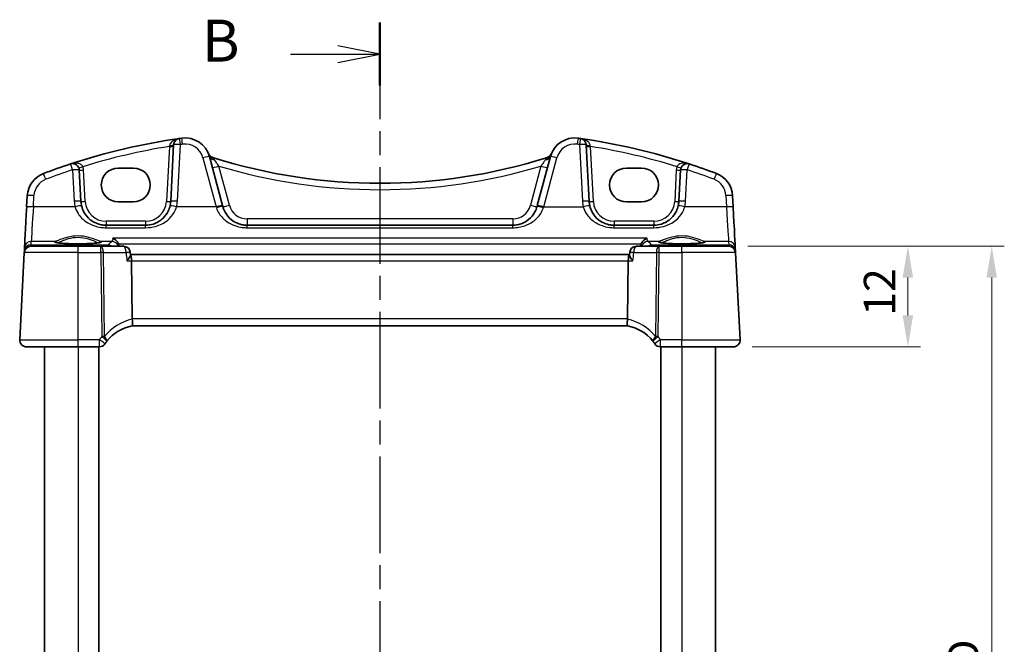
# Model space of a CAD drawing. Units: millimetres. Extents: x 22 to 2799, y 12 to 574.
# Drawn here: x 909 to 1026, y 399 to 474 of the extents above; entities that cross this region are included whole.
import ezdxf

# ---------------------------------------------------------------- set-up
doc = ezdxf.new("R2010")
doc.units = ezdxf.units.MM
doc.header["$LTSCALE"] = 1.5
doc.linetypes.add('CHAIN', pattern=[0.3543, 0.2362, -0.0295, 0.0591, -0.0295])
doc.layers.get('Defpoints').update_dxf_attribs({"lineweight": 25})
for name, color, linetype, lineweight in [('Dimension (ISO)', 7, 'Continuous', 18), ('Section Line (ISO)', 7, 'CHAIN', 25), ('Visible (ISO)', 7, 'Continuous', 35), ('Visible Narrow (ISO)', 7, 'Continuous', 25)]:
    doc.layers.add(name, color=color, linetype=linetype, lineweight=lineweight)
doc.styles.add('Note Text (TK)', font='MS PGothic.ttf')
doc.dimstyles.new('Default - Method 1b (TK)', dxfattribs={"dimscale": 1.5, "dimtxt": 2.5, "dimasz": 2.5, "dimexe": 1, "dimexo": 1.5, "dimgap": 1, "dimtad": 1, "dimtoh": 1, "dimrnd": 1e-08, "dimdsep": 46, "dimtxsty": 'Note Text (TK)', "dimcen": 0.09, "dimdle": 5, "dimclrd": 100, "dimclre": 100, "dimclrt": 7, "dimadec": 1, "dimazin": 1, "dimtfac": 1, "dimtmove": 0, "dimatfit": 3, "dimfxl": 1, "dimtolj": 1, "dimlwd": -1, "dimlwe": -1, "dimarcsym": 0})

# ---------------------------------------------------------------- blocks, each defined once
blk = doc.blocks.new('2dTransSection1')
at = {"layer": 'Section Line (ISO)', "linetype": 'CHAIN', "ltscale": 16.232889}
blk.add_line((181.211, 237.4), (181.211, 161.736), dxfattribs=at)
at = {"layer": 'Section Line (ISO)', "linetype": 'Continuous', "lineweight": 50}
for p, q in [((181.211, 237.4), (181.211, 233.649)), ((181.211, 165.487), (181.211, 161.736))]:
    blk.add_line(p, q, dxfattribs=at)
at = {"layer": 'Section Line (ISO)', "linetype": 'Continuous'}
for p, q in [((181.211, 235.525), (178.711, 236.025)), ((175.871, 235.525), (178.711, 235.525)), ((178.711, 235.525), (181.211, 235.525)), ((178.711, 235.025), (181.211, 235.525)), ((181.211, 163.612), (178.711, 164.112)), ((175.871, 163.612), (178.711, 163.612)), ((178.711, 163.612), (181.211, 163.612)), ((178.711, 163.112), (181.211, 163.612))]:
    blk.add_line(p, q, dxfattribs=at)
at = {"layer": 'Section Line (ISO)', "char_height": 2.5, "attachment_point": 7, "line_spacing_factor": 0.25, "style": 'Note Text (TK)'}
for insert in [(170.6, 234.296), (170.6, 162.384)]:
    blk.add_mtext('B', dxfattribs=dict(at, insert=insert))
blk = doc.blocks.new('*D19')
at = {"layer": 'Defpoints', "color": 0}
for p in [(993.28, 446.64), (1014.63, 446.64), (993.83, 434.64)]:
    blk.add_point(p, dxfattribs=at)
at = {"layer": 'Dimension (ISO)', "color": 100}
for p, q in [((995.53, 446.64), (1016.13, 446.64)), ((1014.63, 438.39), (1014.63, 442.89)), ((996.08, 434.64), (1016.13, 434.64))]:
    blk.add_line(p, q, dxfattribs=at)
for points in [[(1014, 442.89), (1015.25, 442.89), (1014.63, 446.64)], [(1014, 438.39), (1015.25, 438.39), (1014.63, 434.64)]]:
    blk.add_solid(points, dxfattribs=at)
at = {"layer": 'Dimension (ISO)', "color": 7, "insert": (1011.25, 438.34), "char_height": 3.75, "attachment_point": 4, "rotation": 90, "style": 'Note Text (TK)'}
blk.add_mtext('\\A1;12', dxfattribs=at)
blk = doc.blocks.new('*D21')
at = {"layer": 'Defpoints', "color": 0}
for p in [(993.28, 446.64), (1024.63, 446.64), (993.28, 348.64)]:
    blk.add_point(p, dxfattribs=at)
at = {"layer": 'Dimension (ISO)', "color": 100}
for p, q in [((995.53, 446.64), (1026.13, 446.64)), ((1024.63, 352.39), (1024.63, 442.89)), ((995.53, 348.64), (1026.13, 348.64))]:
    blk.add_line(p, q, dxfattribs=at)
for points in [[(1024, 442.89), (1025.25, 442.89), (1024.63, 446.64)], [(1024, 352.39), (1025.25, 352.39), (1024.63, 348.64)]]:
    blk.add_solid(points, dxfattribs=at)
at = {"layer": 'Dimension (ISO)', "color": 7, "insert": (1021.25, 396.22), "char_height": 3.75, "attachment_point": 4, "rotation": 90, "style": 'Note Text (TK)'}
blk.add_mtext('\\A1;D', dxfattribs=at)

msp = doc.modelspace()

# ---------------------------------------------------------------- linework, layer by layer
at = {"layer": 'Visible (ISO)'}
for p, q in [((927.0745, 458.7374), (926.7206, 451.9845)), ((976.6226, 451.9845), (976.2687, 458.7374)), ((932.9106, 451.4853), (931.3443, 457.3307)), ((971.9988, 457.3307), (970.4326, 451.4853)), ((916.0226, 451.9845), (915.826, 455.736)), ((920.4716, 455.9667), (922.2716, 455.9667)), ((981.0716, 455.9667), (982.8716, 455.9667)), ((987.5172, 455.736), (987.3206, 451.9845)), ((909.6158, 452.6587), (909.5457, 451.3201)), ((993.7975, 451.3201), (993.7273, 452.6587)), ((922.2716, 451.9237), (920.4716, 451.9237)), ((982.8716, 451.9237), (981.0716, 451.9237)), ((923.7247, 449.1415), (919.0185, 449.1415)), ((967.5025, 449.1415), (935.8406, 449.1415)), ((984.3247, 449.1415), (979.6185, 449.1415)), ((909.2906, 446.4523), (909.2699, 446.0587)), ((910.0596, 446.6415), (915.6716, 446.6415)), ((918.3867, 446.6415), (915.6716, 446.6415)), ((921.0923, 446.6415), (918.3867, 446.6415)), ((984.9565, 446.6415), (982.2508, 446.6415)), ((987.6716, 446.6415), (984.9565, 446.6415)), ((987.6716, 446.6415), (993.2835, 446.6415)), ((994.0732, 446.0587), (994.0526, 446.4523)), ((909.2607, 445.8833), (908.7157, 435.4833)), ((909.2699, 446.0587), (909.2607, 445.8833)), ((921.9185, 445.5915), (921.889, 445.9141)), ((981.4293, 445.6415), (921.9139, 445.6415)), ((981.4247, 445.5915), (981.4541, 445.9141)), ((994.0824, 445.8833), (994.0732, 446.0587)), ((994.6275, 435.4833), (994.0824, 445.8833)), ((922.1356, 437.9833), (922.0614, 444.8833)), ((981.2075, 437.9833), (981.2818, 444.8833)), ((981.1988, 437.1415), (922.1443, 437.1415)), ((915.6716, 434.6415), (909.5146, 434.6415)), ((911.6716, 434.6415), (911.6716, 360.6415)), ((915.6716, 434.6415), (918.2226, 434.6415)), ((918.1716, 434.6415), (918.1716, 360.6415)), ((985.1206, 434.6415), (987.6716, 434.6415)), ((985.1716, 434.6415), (985.1716, 360.6415)), ((993.8286, 434.6415), (987.6716, 434.6415)), ((991.6716, 434.6415), (991.6716, 360.6415))]:
    msp.add_line(p, q, dxfattribs=at)
for centre, radius, start, end in [((938.2651, 385.2269), 75, 98.050768, 108.251063), ((927.8734, 458.6956), 0.8, 98.050768, 177), ((938.2651, 385.2269), 75, 97.837798, 98.050768), ((928.4466, 456.5543), 3, 15, 97.837797), ((974.8966, 456.5543), 3, 82.162203, 165), ((965.078, 385.2269), 75, 81.949232, 82.162203), ((965.078, 385.2269), 75, 71.748937, 81.949232), ((975.4698, 458.6956), 0.8, 3, 81.949232), ((931.9686, 457.981), 0.8, 202.052274, 252.460685), ((951.6716, 520.3218), 66.1803, 252.460685, 252.540321), ((951.6716, 520.3218), 66.1803, 252.540321, 287.45968), ((951.6716, 520.3218), 66.1803, 287.45968, 287.539316), ((971.3746, 457.981), 0.8, 287.539315, 337.947726), ((938.2651, 385.2269), 75, 108.251064, 110.872989), ((915.0271, 455.6941), 0.8, 3, 108.251063), ((988.3161, 455.6941), 0.8, 71.748937, 177), ((965.078, 385.2269), 75, 69.127012, 71.748937), ((912.6117, 452.5017), 3, 110.872989, 177), ((990.7314, 452.5017), 3, 3, 69.127012), ((919.0185, 452.1415), 3, 183, 193.130038), ((923.7247, 452.1415), 3, 346.869963, 357), ((979.6185, 452.1415), 3, 183, 193.130038), ((984.3247, 452.1415), 3, 346.869963, 357), ((910.0596, 445.8415), 0.8, 90, 177), ((921.0923, 445.8415), 0.8, 5.209335, 90), ((982.2508, 445.8415), 0.8, 90, 174.790665), ((993.2835, 445.8415), 0.8, 3, 90), ((923.0482, 432.2238), 5, 100.410651, 141.731572), ((980.295, 432.2238), 5, 38.268428, 79.589349), ((909.5146, 435.4415), 0.8, 177, 270), ((918.2226, 435.4415), 0.8, 270, 326.304847), ((923.0482, 432.2238), 5, 141.731572, 146.304847), ((980.295, 432.2238), 5, 33.695153, 38.268428), ((985.1206, 435.4415), 0.8, 213.695153, 270), ((993.8286, 435.4415), 0.8, 270, 3)]:
    msp.add_arc(centre, radius, start, end, dxfattribs=at)
for centre, major_axis, ratio, start_param, end_param in [((920.4716, 453.9452), (0, 2.0215), 0.99999833, 0.00000001, 3.14159266), ((922.2716, 453.9452), (0, -2.0215), 0.99999833, 0.00000001, 3.14159266), ((981.0716, 453.9452), (0, -2.0215), 0.99999833, 3.14159266, 6.28318531), ((982.8716, 453.9452), (0, 2.0215), 0.99999833, 3.14159266, 6.28318531), ((909.5675, 451.736), (-0.2778, -5.3), 0.00001, 4.78269537, 6.18832673), ((932.7992, 451.9011), (1.4201, -5.3), 0.00001, 4.79231277, 4.81510865), ((970.544, 451.9011), (-1.4201, -5.3), 0.00001, 4.81730919, 4.84023677), ((993.7757, 451.736), (0.2778, -5.3), 0.00001, 4.79481184, 6.21233905), ((921.8974, 444.8415), (0, -0.8), 0.20525775, 1.6231562, 3.03880717), ((981.4457, 444.8415), (0, 0.8), 0.20525765, 0.10278535, 1.51843645), ((924.0053, 437.9415), (-1.8695, 0.0557), 0.42687292, 0.01731195, 0.07755526), ((979.3379, 437.9415), (1.8695, 0.0557), 0.4268729, 6.20563005, 6.26587336)]:
    msp.add_ellipse(centre, major_axis=major_axis, ratio=ratio, start_param=start_param, end_param=end_param, dxfattribs=at)
for points, knots in [([(919.0185, 449.1415), (918.8642, 449.1415), (918.7099, 449.1535), (918.3165, 449.2145), (918.0824, 449.2813), (917.5993, 449.483), (917.3564, 449.6283), (916.8316, 450.0505), (916.5726, 450.3579), (916.2548, 450.9451), (916.1582, 451.1972), (916.0969, 451.46)], [0, 0, 0, 0, 0.058613538, 0.058613538, 0.152395198, 0.152395198, 0.264763792, 0.264763792, 0.422507422, 0.422507422, 0.525337368, 0.525337368, 0.525337368, 0.525337368]), ([(926.6463, 451.46), (926.5947, 451.2392), (926.5183, 451.0257), (926.2647, 450.5059), (926.0552, 450.221), (925.4833, 449.6699), (925.0928, 449.4321), (924.3598, 449.1931), (924.0429, 449.1415), (923.7247, 449.1415)], [-0.525344906, -0.525344906, -0.525344906, -0.525344906, -0.438927758, -0.438927758, -0.300660322, -0.300660322, -0.120912656, -0.120912656, 0, 0, 0, 0]), ([(935.8406, 449.1415), (935.6864, 449.1415), (935.532, 449.1535), (935.1387, 449.2145), (934.9045, 449.2813), (934.4214, 449.483), (934.1783, 449.6284), (933.6536, 450.0506), (933.3947, 450.358), (933.0921, 450.917), (933.0041, 451.1364), (932.9428, 451.365)], [0, 0, 0, 0, 0.058615807, 0.058615807, 0.152401098, 0.152401098, 0.264808296, 0.264808296, 0.422505167, 0.422505167, 0.512889529, 0.512889529, 0.512889529, 0.512889529]), ([(970.4003, 451.365), (970.3405, 451.1416), (970.2551, 450.927), (969.9604, 450.3758), (969.7075, 450.0706), (969.1778, 449.635), (968.9193, 449.4797), (968.4649, 449.2939), (968.2831, 449.2385), (967.902, 449.1616), (967.7024, 449.1415), (967.5025, 449.1415)], [-0.512897862, -0.512897862, -0.512897862, -0.512897862, -0.424580407, -0.424580407, -0.269100258, -0.269100258, -0.149500143, -0.149500143, -0.075926987, -0.075926987, 0, 0, 0, 0]), ([(979.6185, 449.1415), (979.4642, 449.1415), (979.3099, 449.1535), (978.9165, 449.2145), (978.6824, 449.2813), (978.1993, 449.483), (977.9564, 449.6283), (977.4316, 450.0505), (977.1726, 450.3579), (976.8548, 450.9451), (976.7582, 451.1972), (976.6969, 451.46)], [0, 0, 0, 0, 0.058613538, 0.058613538, 0.152395198, 0.152395198, 0.264763792, 0.264763792, 0.422507422, 0.422507422, 0.525337368, 0.525337368, 0.525337368, 0.525337368]), ([(987.2463, 451.46), (987.1947, 451.2392), (987.1183, 451.0257), (986.8647, 450.5059), (986.6552, 450.221), (986.0833, 449.6699), (985.6928, 449.4321), (984.9598, 449.1931), (984.6429, 449.1415), (984.3247, 449.1415)], [-0.525344906, -0.525344906, -0.525344906, -0.525344906, -0.438927758, -0.438927758, -0.300660322, -0.300660322, -0.120912656, -0.120912656, 0, 0, 0, 0]), ([(919.8294, 447.5815), (919.8307, 447.581), (919.8319, 447.5805), (919.9409, 447.5365), (920.0501, 447.4729), (920.2372, 447.3201), (920.3193, 447.2344), (920.4342, 447.0687), (920.4743, 446.9969), (920.5057, 446.9201)], [-0.000521246, -0.000521246, -0.000521246, -0.000521246, 0, 0, 0.045369626, 0.045369626, 0.083895575, 0.083895575, 0.109090092, 0.109090092, 0.109090092, 0.109090092]), ([(982.8375, 446.9201), (982.8738, 447.009), (982.9217, 447.091), (983.051, 447.2657), (983.1388, 447.3512), (983.32, 447.4883), (983.4155, 447.5418), (983.5113, 447.5805), (983.5125, 447.581), (983.5137, 447.5815)], [0, 0, 0, 0, 0.028891219, 0.028891219, 0.068774129, 0.068774129, 0.108286442, 0.108286442, 0.108803829, 0.108803829, 0.108803829, 0.108803829]), ([(918.3465, 447.0978), (918.3466, 447.0979), (918.3404, 447.095), (918.3044, 447.0832), (918.2528, 447.0707), (918.1339, 447.0501), (918.0738, 447.0414), (917.932, 447.0239), (917.8492, 447.0152), (917.6643, 446.9986), (917.5618, 446.9907), (917.3407, 446.9762), (917.222, 446.9696), (916.9718, 446.9578), (916.8403, 446.9527), (916.5682, 446.9441), (916.4276, 446.9407), (916.141, 446.9356), (915.995, 446.934), (915.7014, 446.9325), (915.5539, 446.9327), (915.261, 446.9349), (915.1157, 446.9369), (914.8311, 446.9427), (914.6919, 446.9465), (914.4231, 446.9557), (914.2935, 446.9612), (914.0476, 446.9736), (913.9312, 446.9806), (913.715, 446.9957), (913.6151, 447.004), (913.4351, 447.0213), (913.3547, 447.0304), (913.2172, 447.0488), (913.1592, 447.0582), (913.0706, 447.0756), (913.0376, 447.0839), (913.0045, 447.0943), (912.9966, 447.0979), (912.9967, 447.0977)], [-1.410127, -1.410127, -1.410127, -1.410127, -1.33525491, -1.33525491, -1.14370804, -1.14370804, -1.00232633, -1.00232633, -0.85106708, -0.85106708, -0.69566686, -0.69566686, -0.53847267, -0.53847267, -0.38046514, -0.38046514, -0.22208304, -0.22208304, -0.06353436, -0.06353436, 0.09507516, 0.09507516, 0.25367849, 0.25367849, 0.41220451, 0.41220451, 0.57053304, 0.57053304, 0.72842189, 0.72842189, 0.88534939, 0.88534939, 1.04010479, 1.04010479, 1.18957013, 1.18957013, 1.32495576, 1.32495576, 1.4101271, 1.4101271, 1.4101271, 1.4101271]), ([(990.3465, 447.0978), (990.3466, 447.0979), (990.3404, 447.095), (990.3044, 447.0832), (990.2528, 447.0707), (990.1339, 447.0501), (990.0738, 447.0414), (989.932, 447.0239), (989.8492, 447.0152), (989.6643, 446.9986), (989.5618, 446.9907), (989.3407, 446.9762), (989.222, 446.9696), (988.9718, 446.9578), (988.8403, 446.9527), (988.5682, 446.9441), (988.4276, 446.9407), (988.141, 446.9356), (987.995, 446.934), (987.7014, 446.9325), (987.5539, 446.9327), (987.261, 446.9349), (987.1157, 446.9369), (986.8311, 446.9427), (986.6919, 446.9465), (986.4231, 446.9557), (986.2935, 446.9612), (986.0476, 446.9736), (985.9312, 446.9806), (985.715, 446.9957), (985.6151, 447.004), (985.4351, 447.0213), (985.3547, 447.0304), (985.2172, 447.0488), (985.1592, 447.0582), (985.0706, 447.0756), (985.0376, 447.0839), (985.0045, 447.0943), (984.9966, 447.0979), (984.9967, 447.0977)], [-1.410127, -1.410127, -1.410127, -1.410127, -1.33525491, -1.33525491, -1.14370804, -1.14370804, -1.00232633, -1.00232633, -0.85106708, -0.85106708, -0.69566686, -0.69566686, -0.53847267, -0.53847267, -0.38046514, -0.38046514, -0.22208304, -0.22208304, -0.06353436, -0.06353436, 0.09507516, 0.09507516, 0.25367849, 0.25367849, 0.41220451, 0.41220451, 0.57053304, 0.57053304, 0.72842189, 0.72842189, 0.88534939, 0.88534939, 1.04010479, 1.04010479, 1.18957013, 1.18957013, 1.32495576, 1.32495576, 1.4101271, 1.4101271, 1.4101271, 1.4101271]), ([(921.4982, 444.8833), (921.4993, 444.8847), (921.5004, 444.886), (921.6011, 445.0072), (921.691, 445.1269), (921.8187, 445.3228), (921.8642, 445.4041), (921.911, 445.5201), (921.9212, 445.5615), (921.9185, 445.5915)], [-0.12761837, -0.12761837, -0.12761837, -0.12761837, -0.127079465, -0.127079465, -0.078433697, -0.078433697, -0.039969152, -0.039969152, -0.012452788, -0.012452788, -0.012452788, -0.012452788]), ([(981.8449, 444.8833), (981.8438, 444.8847), (981.8427, 444.886), (981.7705, 444.973), (981.7044, 445.0584), (981.5912, 445.2179), (981.5428, 445.2932), (981.4674, 445.4299), (981.4403, 445.4918), (981.4251, 445.5598), (981.4234, 445.577), (981.4247, 445.5915)], [-0.000544111, -0.000544111, -0.000544111, -0.000544111, 0, 0, 0.035102253, 0.035102253, 0.068630799, 0.068630799, 0.102205958, 0.102205958, 0.115663434, 0.115663434, 0.115663434, 0.115663434]), ([(922.1443, 437.1415), (922.1412, 437.1415), (922.1429, 437.1461), (922.1496, 437.1704), (922.1538, 437.1868), (922.1654, 437.2496), (922.1722, 437.3089), (922.1778, 437.4563), (922.1768, 437.5423), (922.1654, 437.7318), (922.155, 437.8332), (922.1395, 437.9352)], [-0.127709897, -0.127709897, -0.127709897, -0.127709897, -0.108845922, -0.108845922, -0.092688573, -0.092688573, -0.061570781, -0.061570781, -0.030935096, -0.030935096, 0, 0, 0, 0]), ([(981.1988, 437.1415), (981.2024, 437.1415), (981.1997, 437.1475), (981.1888, 437.1885), (981.1801, 437.2292), (981.1684, 437.3508), (981.1655, 437.4259), (981.1682, 437.5757), (981.1717, 437.6441), (981.1839, 437.7873), (981.1924, 437.8612), (981.2036, 437.9352)], [0, 0, 0, 0, 0.0170454022, 0.0170454022, 0.0389884814, 0.0389884814, 0.060129122, 0.060129122, 0.0755609055, 0.0755609055, 0.0909812537, 0.0909812537, 0.0909812537, 0.0909812537])]:
    msp.add_open_spline(points, degree=3, knots=knots, dxfattribs=at)
for points, degree in [([(920.5684, 446.6555), (920.5612, 446.7464), (920.5402, 446.8358), (920.5057, 446.9201)], 3), ([(920.5695, 446.6415), (920.569, 446.6485), (920.5684, 446.6555)], 2), ([(982.7747, 446.6555), (982.7742, 446.6485), (982.7736, 446.6415)], 2), ([(982.8375, 446.9201), (982.803, 446.8359), (982.7819, 446.7465), (982.7747, 446.6555)], 3)]:
    msp.add_open_spline(points, degree=degree, dxfattribs=at)
at = {"layer": 'Visible Narrow (ISO)'}
for p, q in [((926.5648, 458.5404), (926.2213, 451.9845)), ((927.5195, 452.0054), (927.8734, 458.7583)), ((975.4698, 458.7583), (975.8237, 452.0054)), ((977.1219, 451.9845), (976.7783, 458.5404)), ((930.5716, 457.1864), (932.1379, 451.341)), ((971.2053, 451.341), (972.7716, 457.1864)), ((915.0271, 455.7569), (915.2237, 452.0054)), ((916.5219, 451.9845), (916.3253, 455.736)), ((933.7156, 451.5302), (932.4654, 456.196)), ((970.8778, 456.196), (969.6276, 451.5302)), ((987.0179, 455.736), (986.8213, 451.9845)), ((988.1195, 452.0054), (988.3161, 455.7569)), ((910.3446, 451.341), (910.4147, 452.6796)), ((992.9284, 452.6796), (992.9986, 451.341)), ((915.3178, 451.341), (910.3446, 451.341)), ((932.1379, 451.341), (927.4253, 451.341)), ((971.2053, 451.341), (975.9178, 451.341)), ((992.9986, 451.341), (988.0253, 451.341)), ((967.5025, 449.8996), (935.8406, 449.8996)), ((923.7247, 449.6153), (919.0185, 449.6153)), ((919.0185, 448.8475), (923.7247, 448.8475)), ((935.8406, 448.8475), (967.5025, 448.8475)), ((984.3247, 449.6153), (979.6185, 449.6153)), ((979.6185, 448.8475), (984.3247, 448.8475)), ((983.5137, 447.5815), (919.8294, 447.5815)), ((910.0691, 446.8199), (910.0895, 447.208)), ((910.3153, 446.7808), (910.0691, 446.8199)), ((912.9638, 447.208), (910.0895, 447.208)), ((919.2679, 446.7808), (910.3153, 446.7808)), ((919.6912, 447.208), (918.3794, 447.208)), ((920.5057, 446.9201), (982.8375, 446.9201)), ((984.9638, 447.208), (983.652, 447.208)), ((993.0278, 446.7808), (984.0752, 446.7808)), ((993.2537, 447.208), (990.3794, 447.208)), ((993.274, 446.8199), (993.0278, 446.7808)), ((993.2537, 447.208), (993.274, 446.8199)), ((915.6716, 445.8833), (909.2607, 445.8833)), ((915.6716, 445.8833), (918.3867, 445.8833)), ((915.6716, 435.4833), (915.6716, 445.8833)), ((918.3867, 445.8833), (918.4945, 435.8579)), ((918.8092, 435.8579), (918.7014, 445.8833)), ((918.7014, 445.8833), (921.407, 445.8833)), ((981.9361, 445.8833), (984.6418, 445.8833)), ((984.6418, 445.8833), (984.5339, 435.8579)), ((984.8486, 435.8579), (984.9565, 445.8833)), ((984.9565, 445.8833), (987.6716, 445.8833)), ((994.0824, 445.8833), (987.6716, 445.8833)), ((987.6716, 445.8833), (987.6716, 435.4833)), ((921.4982, 444.8833), (922.0614, 444.8833)), ((922.0614, 444.8833), (981.2818, 444.8833)), ((981.2818, 444.8833), (981.8449, 444.8833)), ((981.2075, 437.9833), (922.1356, 437.9833)), ((908.7157, 435.4833), (915.6716, 435.4833)), ((918.2226, 435.4833), (915.6716, 435.4833)), ((915.6716, 434.6415), (915.6716, 360.6415)), ((987.6716, 435.4833), (985.1206, 435.4833)), ((987.6716, 435.4833), (994.6275, 435.4833)), ((987.6716, 434.6415), (987.6716, 360.6415))]:
    msp.add_line(p, q, dxfattribs=at)
for centre, radius, start, end in [((938.2651, 385.2687), 74.2, 99.0726, 107.264488), ((938.2651, 385.2896), 74.2, 97.837798, 98.050768), ((928.4466, 456.617), 2.2, 15, 97.837798), ((974.8966, 456.617), 2.2, 82.162203, 165), ((965.078, 385.2896), 74.2, 81.949232, 82.162203), ((965.078, 385.2687), 74.2, 72.735513, 80.927401), ((938.2651, 385.2896), 74.2, 108.251064, 110.872989), ((915.0271, 455.6679), 1.3, 3, 20.614717), ((951.6716, 520.3637), 66.9803, 253.336877, 286.663123), ((988.3161, 455.6679), 1.3, 159.385283, 177), ((965.078, 385.2896), 74.2, 69.127012, 71.748937), ((912.6117, 452.5645), 2.2, 110.872989, 177), ((990.7314, 452.5645), 2.2, 3, 69.127012), ((919.0185, 452.2042), 3.8, 183, 193.130038), ((919.0185, 452.1153), 2.5, 183, 270), ((923.7247, 452.1153), 2.5, 270, 357), ((923.7247, 452.2042), 3.8, 346.869962, 357), ((935.8406, 452.0996), 2.2, 195, 270), ((967.5025, 452.0996), 2.2, 270, 345), ((979.6185, 452.2042), 3.8, 183, 193.130038), ((979.6185, 452.1153), 2.5, 183, 270), ((984.3247, 452.1153), 2.5, 270, 357), ((984.3247, 452.2042), 3.8, 346.869962, 357), ((923.3629, 432.2656), 5.8, 102.176518, 141.731572), ((979.9803, 432.2656), 5.8, 38.268428, 77.823482), ((923.0482, 432.2656), 5.8, 141.731572, 146.304847), ((980.295, 432.2656), 5.8, 33.695153, 38.268428)]:
    msp.add_arc(centre, radius, start, end, dxfattribs=at)
for centre, major_axis, ratio, start_param, end_param in [((927.8734, 458.6956), (-0.112, 0.7921), 0.01102159, 4.79015316, 6.2831853), ((928.1465, 458.7337), (-0.1091, 0.7925), 0.01073191, 4.79019359, 6.2831853), ((975.1966, 458.7337), (0.1091, 0.7925), 0.01073182, 0, 1.49299171), ((975.4698, 458.6956), (0.112, 0.7921), 0.0110215, 0, 1.49303214), ((926.5648, 458.5666), (0.4993, -0.0262), 0.05226443, 4.71512799, 6.28318526), ((926.5752, 458.7636), (0.4993, -0.0262), 0.19748183, 4.74624403, 6.28318526), ((927.8734, 458.6956), (-0.7989, 0.0419), 0.07835223, 4.71649517, 6.28318526), ((975.4698, 458.6956), (0.7989, 0.0419), 0.07835223, 0, 1.56669003), ((976.768, 458.7636), (-0.4993, -0.0262), 0.19748183, 0, 1.53694118), ((976.7783, 458.5666), (-0.4993, -0.0262), 0.05226443, 0, 1.56805722), ((930.5716, 457.1237), (0.7727, 0.2071), 0.07580128, 0, 1.55048818), ((932.0159, 457.8581), (-0.7514, -0.2745), 0.90384533, 6.2831852, 7.25289623), ((932.1171, 457.5378), (-0.7727, -0.2071), 0.70987134, 0, 1.16003425), ((931.5752, 456.4274), (0.24, 0.7631), 0.01572216, 0, 0.36067807), ((971.2261, 457.5378), (0.7727, -0.2071), 0.70987134, 5.12315092, 6.28318526), ((971.768, 456.4274), (-0.24, 0.7631), 0.01572225, 5.92250721, 6.28318529), ((971.3273, 457.8581), (0.7514, -0.2745), 0.90384534, 5.31347417, 6.2831852), ((972.7716, 457.1237), (-0.7727, 0.2071), 0.07580131, 4.73269704, 6.28318526), ((915.0271, 455.6941), (-0.2505, 0.7598), 0.02464048, 4.78697017, 6.28318529), ((915.0271, 455.6941), (0.7989, 0.0419), 0.07835223, 0, 1.56669003), ((916.2438, 456.1518), (-0.468, -0.176), 0.04899314, 0, 1.55236869), ((916.3253, 455.7621), (-0.4993, -0.0262), 0.05226443, 0, 1.56805722), ((932.4654, 456.2379), (-0.7727, -0.2071), 0.05055728, 0, 1.55725032), ((970.8778, 456.2379), (0.7727, -0.2071), 0.0505573, 4.72593489, 6.28318526), ((987.0179, 455.7621), (0.4993, -0.0262), 0.05226443, 4.71512799, 6.28318526), ((987.0993, 456.1518), (0.468, -0.176), 0.04899317, 4.73081653, 6.28318526), ((988.3161, 455.6941), (-0.7989, 0.0419), 0.07835223, 4.71649517, 6.28318526), ((988.3161, 455.6941), (0.2505, 0.7598), 0.02464038, 0, 1.49621511), ((911.8279, 454.5573), (-0.285, 0.7475), 0.02803025, 4.78576481, 6.28318529), ((991.5153, 454.5573), (0.285, 0.7475), 0.02803016, 0, 1.49742046), ((910.4147, 452.6168), (-0.7989, 0.0419), 0.07835223, 4.71649517, 6.28318526), ((992.9284, 452.6168), (0.7989, 0.0419), 0.07835223, 0, 1.56669003), ((910.3446, 451.2782), (-0.7989, 0.0419), 0.07835223, 4.71649517, 6.28318526), ((910.3664, 451.6941), (-0.2778, -4.5), 0.00001, 4.75606667, 6.1356323), ((915.2237, 451.9426), (0.7989, 0.0419), 0.07835223, 0, 1.56669003), ((915.3178, 451.2782), (0.7791, 0.1817), 0.07642007, 0, 1.55297242), ((916.5219, 452.0106), (-0.4993, -0.0262), 0.05226443, 0, 1.56805722), ((926.2213, 452.0106), (0.4993, -0.0262), 0.05226443, 4.71512799, 6.28318526), ((927.4253, 451.2782), (-0.7791, 0.1817), 0.07642009, 4.73021279, 6.28318526), ((927.5195, 451.9426), (-0.7989, 0.0419), 0.07835223, 4.71649517, 6.28318526), ((932.0264, 451.6941), (1.4201, -4.5), 0.00001, 4.77826568, 4.80101167), ((932.1379, 451.2782), (0.7727, 0.2071), 0.07580128, 0, 1.55048818), ((932.1701, 451.158), (0.7727, 0.2071), 0.09774334, 0, 1.54461201), ((933.7156, 451.5721), (-0.7727, -0.2071), 0.05055728, 0, 1.55725032), ((969.6276, 451.5721), (0.7727, -0.2071), 0.0505573, 4.72593489, 6.28318526), ((971.1731, 451.158), (-0.7727, 0.2071), 0.09774337, 4.7385732, 6.28318526), ((971.2053, 451.2782), (-0.7727, 0.2071), 0.07580131, 4.73269704, 6.28318526), ((971.3167, 451.6941), (-1.4201, -4.5), 0.00001, 4.78929385, 4.81207753), ((975.8237, 451.9426), (0.7989, 0.0419), 0.07835223, 0, 1.56669003), ((975.9178, 451.2782), (0.7791, 0.1817), 0.07642007, 0, 1.55297242), ((977.1219, 452.0106), (-0.4993, -0.0262), 0.05226443, 0, 1.56805722), ((986.8213, 452.0106), (0.4993, -0.0262), 0.05226443, 4.71512799, 6.28318526), ((988.0253, 451.2782), (-0.7791, 0.1817), 0.07642009, 4.73021279, 6.28318526), ((988.1195, 451.9426), (-0.7989, 0.0419), 0.07835223, 4.71649517, 6.28318526), ((992.9986, 451.2782), (0.7989, 0.0419), 0.07835223, 0, 1.56669003), ((992.9768, 451.6941), (0.2778, -4.5), 0.00001, 4.79852176, 6.21968621), ((935.8406, 449.9415), (0, -0.8), 0.00001, 4.73947091, 6.23269818), ((967.5025, 449.9415), (0, -0.8), 0.00001, 4.73947091, 6.23269818), ((919.0185, 449.6415), (0, -0.5), 0.00001, 4.76468892, 6.27221226), ((919.0185, 448.3415), (0, 0.8), 0.00001, 5.36262347, 6.23269817), ((923.7247, 449.6415), (0, -0.5), 0.00001, 4.76464913, 6.26489723), ((923.7247, 448.3415), (0, 0.8), 0.00001, 5.36262252, 6.23269819), ((935.8406, 448.3415), (0, 0.8), 0.00001, 5.36262354, 6.23269818), ((967.5025, 448.3415), (0, 0.8), 0.00001, 5.36262354, 6.23269818), ((979.6185, 449.6415), (0, -0.5), 0.00001, 4.76464913, 6.26489723), ((979.6185, 448.3415), (0, 0.8), 0.00001, 5.36262354, 6.23269818), ((984.3247, 449.6415), (0, -0.5), 0.00001, 4.76468892, 6.27221226), ((984.3247, 448.3415), (0, 0.8), 0.00001, 5.36262252, 6.23269819), ((910.0691, 446.0224), (-0.6848, -0.4173), 0.99256684, 4.16841472, 5.6518856), ((910.0895, 446.4104), (-0.7989, 0.0419), 0.99690891, 4.7645873, 6.28318531), ((910.0691, 446.0224), (0.1674, 0.7824), 0.93251721, 0.22555432, 1.54372871), ((910.3153, 445.9832), (0.1255, 0.7901), 0.89385393, 0.1758976, 0.77141995), ((910.3153, 445.9832), (0, 0.8), 0.00001, 5.7842821, 6.328661), ((915.6716, 447.1524), (2.7983, 0), 0.078702, 2.88656309, 6.53821497), ((912.9638, 447.0086), (-0.0578, 0.1915), 0.96486213, 4.69213615, 5.9799601), ((915.6716, 445.8415), (0, 0.8), 0.00001, 4.76479893, 6.29233084), ((918.3794, 447.0086), (0.0578, 0.1915), 0.96486211, 0.3032251, 1.59105571), ((918.3867, 445.8415), (0, 0.8), 0.39391934, 4.76474886, 6.28318531), ((918.3867, 445.8415), (0, 0.8), 0.00001, 4.73947091, 6.23269818), ((1130.8909, 445.6969), (-212.0706, 0), 0.07870357, 6.19252911, 6.21820096), ((919.2679, 445.9832), (-0.6165, 0.5098), 0.99482611, 4.80578184, 5.40074201), ((919.2679, 445.9832), (0, 0.8), 0.00001, 5.62668269, 6.14159675), ((919.6912, 446.4104), (-0.5236, 0.6048), 0.99284877, 4.296261, 5.56605086), ((921.0923, 445.8415), (0, 0.8), 0.39391934, 4.76474886, 6.28318531), ((982.2508, 445.8415), (0, 0.8), 0.39391925, 0, 1.51843645), ((983.652, 446.4104), (0.5236, 0.6048), 0.99284876, 0.71713391, 1.98692377), ((984.0752, 445.9832), (-0.6165, -0.5098), 0.99482611, 4.02403521, 4.61899538), ((772.4523, 445.6969), (-212.0706, 0), 0.07870357, 3.20657709, 3.23224895), ((984.0752, 445.9832), (0, 0.8), 0.00001, 5.72975139, 6.26619754), ((984.9565, 445.8415), (0, 0.8), 0.39391925, 0, 1.51843645), ((987.6716, 447.1524), (2.7983, 0), 0.078702, 2.88656309, 6.53821497), ((984.9565, 445.8415), (0, 0.8), 0.00001, 4.76445078, 6.22836921), ((984.9638, 447.0086), (-0.0578, 0.1915), 0.96486213, 4.69213615, 5.9799601), ((987.6716, 445.8415), (0, 0.8), 0.00001, 4.76494954, 6.31975032), ((990.3794, 447.0086), (0.0578, 0.1915), 0.96486211, 0.3032251, 1.59105571), ((993.0278, 445.9832), (-0.1255, 0.7901), 0.89385397, 5.51176745, 6.10728767), ((993.0278, 445.9832), (0, 0.8), 0.00001, 5.65605058, 6.17751776), ((993.2537, 446.4104), (0.7989, 0.0419), 0.99690891, 0.00000001, 1.518598), ((993.274, 446.0224), (-0.6848, 0.4173), 0.99256684, 3.77289164, 5.25636251), ((993.274, 446.0224), (0.1674, -0.7824), 0.93251724, 1.59788438, 2.91603828), ((910.0664, 445.9694), (0.5443, -0.6185), 0.9424524, 3.87365222, 3.90877935), ((909.7692, 446.0325), (-0.4993, 0.0262), 0.0123539, 6.00014985, 6.28318526), ((909.77, 446.043), (-0.4981, 0.0437), 0.05801769, 0.00276394, 0.3092701), ((918.3867, 445.8415), (0.8, 0.0086), 0.05233294, 1.16590412, 1.57023333), ((921.0923, 445.8415), (0.7967, 0.0726), 0.01786753, 0, 1.16308803), ((982.2508, 445.8415), (-0.7967, 0.0726), 0.01786754, 5.12009718, 6.28318531), ((984.9565, 445.8415), (0.8, -0.0086), 0.05233294, 1.57135923, 1.97568843), ((993.5732, 446.043), (0.4981, 0.0437), 0.0580177, 5.973941, 6.28042146), ((993.5739, 446.0325), (0.4993, 0.0262), 0.0123539, 0, 0.2830057), ((993.2768, 445.9694), (0.5443, 0.6185), 0.94245239, 5.51599799, 5.55112512), ((918.4945, 435.816), (-0.8, -0.0086), 0.05233294, 4.30749678, 4.71182598), ((918.4945, 435.816), (0.6281, -0.4955), 0.04111152, 0, 1.60321606), ((918.4945, 435.816), (0.6281, -0.4955), 0.2962731, 0, 1.29071361), ((984.8486, 435.816), (-0.6281, -0.4955), 0.29627304, 4.99247162, 6.28318527), ((984.8486, 435.816), (-0.6281, -0.4955), 0.04111146, 4.67996917, 6.28318527), ((984.8486, 435.816), (-0.8, 0.0086), 0.05233294, 4.71295188, 5.11728109), ((915.6716, 435.4415), (0, -0.8), 0.00001, 6.27861245, 7.90631654), ((918.2226, 435.4415), (0, -0.8), 0.00001, 0.01371782, 1.6232313), ((918.2226, 435.4415), (0.6656, -0.4438), 0.04356196, 0, 1.599835), ((985.1206, 435.4415), (-0.6656, -0.4438), 0.04356191, 4.68335023, 6.28318527), ((985.1206, 435.4415), (0, -0.8), 0.00001, 0.04283631, 1.64470061), ((987.6716, 435.4415), (0, -0.8), 0.00001, 6.21470464, 7.90596945)]:
    msp.add_ellipse(centre, major_axis=major_axis, ratio=ratio, start_param=start_param, end_param=end_param, dxfattribs=at)
for points, knots in [([(927.7613, 459.4877), (927.6395, 459.4705), (927.5182, 459.4422), (927.263, 459.3567), (927.1299, 459.2948), (926.9174, 459.156), (926.8328, 459.0858), (926.708, 458.9433), (926.6627, 458.876), (926.6102, 458.7583), (926.5953, 458.7114), (926.5869, 458.6642)], [-0.000718924, -0.000718924, -0.000718924, -0.000718924, 0.051678324, 0.051678324, 0.113964832, 0.113964832, 0.16187753, 0.16187753, 0.198733452, 0.198733452, 0.221768403, 0.221768403, 0.221768403, 0.221768403]), ([(976.7563, 458.6642), (976.7491, 458.7043), (976.7373, 458.7443), (976.6962, 458.8454), (976.6611, 458.9042), (976.566, 459.0278), (976.5017, 459.0905), (976.375, 459.1905), (976.3137, 459.2311), (976.1455, 459.326), (976.0348, 459.3733), (975.81, 459.4457), (975.6962, 459.4715), (975.5818, 459.4877)], [0, 0, 0, 0, 0.019583039, 0.019583039, 0.050915901, 0.050915901, 0.090146751, 0.090146751, 0.121977062, 0.121977062, 0.173316832, 0.173316832, 0.222487327, 0.222487327, 0.222487327, 0.222487327]), ([(926.5869, 458.6642), (926.5833, 458.6438), (926.5796, 458.6232), (926.5722, 458.582), (926.5685, 458.5612), (926.5648, 458.5404)], [-0.0199015743, -0.0199015743, -0.0199015743, -0.0199015743, -0.0099507872, -0.0099507872, 0, 0, 0, 0]), ([(976.7783, 458.5404), (976.7746, 458.5612), (976.7709, 458.582), (976.7636, 458.6232), (976.7599, 458.6438), (976.7563, 458.6642)], [-0.0199015743, -0.0199015743, -0.0199015743, -0.0199015743, -0.0099507872, -0.0099507872, 0, 0, 0, 0]), ([(931.7955, 457.1427), (931.772, 457.1702), (931.7532, 457.1912), (931.7329, 457.2131), (931.7281, 457.218), (931.7275, 457.2182)], [-0.0585966945, -0.0585966945, -0.0585966945, -0.0585966945, -0.024636318, -0.024636318, 0, 0, 0, 0]), ([(931.9433, 456.9522), (931.9169, 456.9898), (931.8908, 457.0247), (931.8403, 457.0893), (931.8162, 457.1185), (931.7955, 457.1427)], [-0.0582022491, -0.0582022491, -0.0582022491, -0.0582022491, -0.0298700423, -0.0298700423, 0, 0, 0, 0]), ([(932.4654, 456.196), (932.3813, 456.3192), (932.2972, 456.4418), (932.116, 456.7045), (932.0208, 456.8415), (931.9433, 456.9522)], [-0.215370562, -0.215370562, -0.215370562, -0.215370562, -0.149117122, -0.149117122, -0.065676128, -0.065676128, -0.065676128, -0.065676128]), ([(971.3999, 456.9522), (971.3637, 456.9004), (971.3237, 456.8431), (971.2064, 456.6744), (971.124, 456.5551), (970.986, 456.3542), (970.9319, 456.2752), (970.8778, 456.196)], [-0.149694428, -0.149694428, -0.149694428, -0.149694428, -0.110819077, -0.110819077, -0.042622722, -0.042622722, 0, 0, 0, 0]), ([(971.5476, 457.1427), (971.5275, 457.1192), (971.5041, 457.0908), (971.4538, 457.0266), (971.427, 456.9908), (971.3999, 456.9522)], [0, 0, 0, 0, 0.029101069, 0.029101069, 0.0582021379, 0.0582021379, 0.0582021379, 0.0582021379]), ([(971.6157, 457.2182), (971.6151, 457.218), (971.6103, 457.2131), (971.59, 457.1912), (971.5711, 457.1702), (971.5476, 457.1427)], [-0.0585966945, -0.0585966945, -0.0585966945, -0.0585966945, -0.0339603764, -0.0339603764, 0, 0, 0, 0]), ([(916.2438, 456.1257), (916.2293, 456.1605), (916.2106, 456.194), (916.1527, 456.2757), (916.1084, 456.32), (916.0021, 456.4008), (915.9383, 456.4359), (915.8107, 456.4885), (915.7462, 456.5078), (915.5763, 456.5442), (915.4691, 456.5537), (915.2637, 456.5522), (915.1655, 456.5431), (914.9698, 456.5098), (914.8718, 456.4853), (914.7765, 456.4539)], [0, 0, 0, 0, 0.018358938, 0.018358938, 0.047733239, 0.047733239, 0.080276502, 0.080276502, 0.109873347, 0.109873347, 0.156114776, 0.156114776, 0.197979479, 0.197979479, 0.24054866, 0.24054866, 0.24054866, 0.24054866]), ([(988.5666, 456.4539), (988.3729, 456.5178), (988.1684, 456.5534), (987.8354, 456.5527), (987.7044, 456.537), (987.4872, 456.4744), (987.3978, 456.4355), (987.2591, 456.3423), (987.2062, 456.2941), (987.1377, 456.203), (987.1158, 456.1652), (987.0993, 456.1257)], [-0.000710958, -0.000710958, -0.000710958, -0.000710958, 0.085899916, 0.085899916, 0.142271499, 0.142271499, 0.185634256, 0.185634256, 0.218990223, 0.218990223, 0.239837702, 0.239837702, 0.239837702, 0.239837702]), ([(915.3178, 451.341), (915.3955, 451.0584), (915.5178, 450.7873), (915.9204, 450.1557), (916.2484, 449.8251), (916.9131, 449.3711), (917.2209, 449.2148), (917.8327, 448.9979), (918.1294, 448.926), (918.6276, 448.8604), (918.8231, 448.8475), (919.0185, 448.8475)], [-0.525337368, -0.525337368, -0.525337368, -0.525337368, -0.422507422, -0.422507422, -0.264763792, -0.264763792, -0.152395198, -0.152395198, -0.058613538, -0.058613538, 0, 0, 0, 0]), ([(923.7247, 448.8475), (924.1277, 448.8475), (924.5292, 448.9031), (925.4576, 449.1601), (925.9523, 449.4158), (926.6766, 450.0086), (926.942, 450.315), (927.2633, 450.8739), (927.3601, 451.1035), (927.4253, 451.341)], [0, 0, 0, 0, 0.120912656, 0.120912656, 0.300660322, 0.300660322, 0.438927758, 0.438927758, 0.525344906, 0.525344906, 0.525344906, 0.525344906]), ([(932.1701, 451.2389), (932.2477, 450.993), (932.3592, 450.7571), (932.7425, 450.1558), (933.0704, 449.8253), (933.735, 449.3713), (934.0429, 449.2149), (934.6548, 448.9979), (934.9515, 448.926), (935.4498, 448.8604), (935.6452, 448.8475), (935.8406, 448.8475)], [-0.512889529, -0.512889529, -0.512889529, -0.512889529, -0.422505167, -0.422505167, -0.264808296, -0.264808296, -0.152401098, -0.152401098, -0.058615807, -0.058615807, 0, 0, 0, 0]), ([(967.5025, 448.8475), (967.7556, 448.8475), (968.0086, 448.8692), (968.4912, 448.9519), (968.7215, 449.0114), (969.2971, 449.2112), (969.6245, 449.3783), (970.2955, 449.8468), (970.6159, 450.175), (970.9891, 450.7679), (971.0973, 450.9987), (971.1731, 451.2389)], [0, 0, 0, 0, 0.075926987, 0.075926987, 0.149500143, 0.149500143, 0.269100258, 0.269100258, 0.424580407, 0.424580407, 0.512897862, 0.512897862, 0.512897862, 0.512897862]), ([(975.9178, 451.341), (975.9955, 451.0584), (976.1178, 450.7873), (976.5204, 450.1557), (976.8484, 449.8251), (977.5131, 449.3711), (977.8209, 449.2148), (978.4327, 448.9979), (978.7294, 448.926), (979.2276, 448.8604), (979.4231, 448.8475), (979.6185, 448.8475)], [-0.525337368, -0.525337368, -0.525337368, -0.525337368, -0.422507422, -0.422507422, -0.264763792, -0.264763792, -0.152395198, -0.152395198, -0.058613538, -0.058613538, 0, 0, 0, 0]), ([(984.3247, 448.8475), (984.7277, 448.8475), (985.1292, 448.9031), (986.0576, 449.1601), (986.5523, 449.4158), (987.2766, 450.0086), (987.542, 450.315), (987.8633, 450.8739), (987.9601, 451.1035), (988.0253, 451.341)], [0, 0, 0, 0, 0.120912656, 0.120912656, 0.300660322, 0.300660322, 0.438927758, 0.438927758, 0.525344906, 0.525344906, 0.525344906, 0.525344906]), ([(918.3794, 447.208), (918.2622, 447.2418), (918.0357, 447.3379), (917.4375, 447.5601), (917.0692, 447.6847), (916.2409, 447.8535), (915.7792, 447.8913), (914.9273, 447.8296), (914.5392, 447.7464), (913.9602, 447.5779), (913.7431, 447.5005), (913.3873, 447.3665), (913.2434, 447.3087), (913.0628, 447.2404), (913.0062, 447.2202), (912.9638, 447.208)], [-0.753618726, -0.753618726, -0.753618726, -0.753618726, -0.613878381, -0.613878381, -0.477934908, -0.477934908, -0.342909769, -0.342909769, -0.219712398, -0.219712398, -0.131431367, -0.131431367, -0.050550526, -0.050550526, 0, 0, 0, 0]), ([(913.2394, 447.0461), (913.262, 447.0552), (913.2867, 447.0655), (913.4165, 447.1208), (913.55, 447.1812), (913.8802, 447.3211), (914.0817, 447.4019), (914.6194, 447.5779), (914.98, 447.6648), (915.7716, 447.7292), (916.2007, 447.6897), (916.9701, 447.5135), (917.3121, 447.3834), (917.8077, 447.1761), (917.9852, 447.0942), (918.1037, 447.0463)], [0.029576742, 0.029576742, 0.029576742, 0.029576742, 0.050550526, 0.050550526, 0.131431367, 0.131431367, 0.219712398, 0.219712398, 0.342909769, 0.342909769, 0.477934908, 0.477934908, 0.613878381, 0.613878381, 0.724042444, 0.724042444, 0.724042444, 0.724042444]), ([(919.8294, 447.5815), (919.8138, 447.4935), (919.7963, 447.4198), (919.7512, 447.2823), (919.7223, 447.2309), (919.6912, 447.208)], [-0.180440401, -0.180440401, -0.180440401, -0.180440401, -0.103675967, -0.103675967, 0, 0, 0, 0]), ([(983.652, 447.208), (983.6041, 447.2432), (983.5617, 447.346), (983.5225, 447.5342), (983.518, 447.5573), (983.5137, 447.5815)], [-0.822767722, -0.822767722, -0.822767722, -0.822767722, -0.663445973, -0.663445973, -0.642327321, -0.642327321, -0.642327321, -0.642327321]), ([(990.3794, 447.208), (990.2622, 447.2418), (990.0357, 447.3379), (989.4375, 447.5601), (989.0692, 447.6847), (988.2409, 447.8535), (987.7792, 447.8913), (986.9273, 447.8296), (986.5392, 447.7464), (985.9602, 447.5779), (985.7431, 447.5005), (985.3873, 447.3665), (985.2434, 447.3087), (985.0628, 447.2404), (985.0062, 447.2202), (984.9638, 447.208)], [-0.753618726, -0.753618726, -0.753618726, -0.753618726, -0.613878381, -0.613878381, -0.477934964, -0.477934964, -0.342909858, -0.342909858, -0.219712451, -0.219712451, -0.131431384, -0.131431384, -0.050550532, -0.050550532, 0, 0, 0, 0]), ([(985.2394, 447.0461), (985.262, 447.0552), (985.2867, 447.0655), (985.4165, 447.1208), (985.55, 447.1812), (985.8802, 447.3211), (986.0817, 447.4019), (986.6194, 447.5779), (986.98, 447.6648), (987.7716, 447.7292), (988.2007, 447.6897), (988.9701, 447.5135), (989.3121, 447.3834), (989.8077, 447.1761), (989.9852, 447.0942), (990.1037, 447.0463)], [0.029576742, 0.029576742, 0.029576742, 0.029576742, 0.050550532, 0.050550532, 0.131431384, 0.131431384, 0.219712451, 0.219712451, 0.342909858, 0.342909858, 0.477934964, 0.477934964, 0.613878381, 0.613878381, 0.724042444, 0.724042444, 0.724042444, 0.724042444])]:
    msp.add_open_spline(points, degree=3, knots=knots, dxfattribs=at)
for points in [[(920.5644, 446.6415), (920.5657, 446.6461), (920.5671, 446.6508), (920.5684, 446.6555)], [(982.7747, 446.6555), (982.7761, 446.6508), (982.7774, 446.6461), (982.7788, 446.6415)], [(921.407, 445.8833), (921.4374, 445.55), (921.4678, 445.2167), (921.4982, 444.8833)], [(981.8449, 444.8833), (981.8753, 445.2167), (981.9057, 445.55), (981.9361, 445.8833)]]:
    msp.add_open_spline(points, degree=3, dxfattribs=at)

# ---------------------------------------------------------------- block references
at = {"layer": 'Section Line (ISO)', "xscale": 2, "yscale": 2, "zscale": 2}
msp.add_blockref('2dTransSection1', (589.25, -1.4948), dxfattribs=at)

# ---------------------------------------------------------------- dimensions: what is measured, and where the dimension line sits
at = {"layer": 'Dimension (ISO)', "color": 100}
dim = msp.add_linear_dim(base=(1014.6286, 446.6415), p1=(993.8286, 434.6415), p2=(993.2835, 446.6415), angle=270, dimstyle='Default - Method 1b (TK)', override={"dimtoh": 0, "dimatfit": 1}, dxfattribs=at)
dim.commit()
dim.dimension.update_dxf_attribs({"geometry": '*D19', "text_midpoint": (1014.6286, 440.6415), "dimtype": 160})
dim = msp.add_linear_dim(base=(1024.6286, 446.6415), p1=(993.2835, 348.6415), p2=(993.2835, 446.6415), angle=270, text='D', dimstyle='Default - Method 1b (TK)', override={"dimtoh": 0, "dimpost": '', "dimtofl": 0, "dimatfit": 1}, dxfattribs=at)
dim.commit()
dim.dimension.update_dxf_attribs({"geometry": '*D21', "text_midpoint": (1024.6286, 397.6415), "dimtype": 160})

doc.saveas('drawing.dxf')
